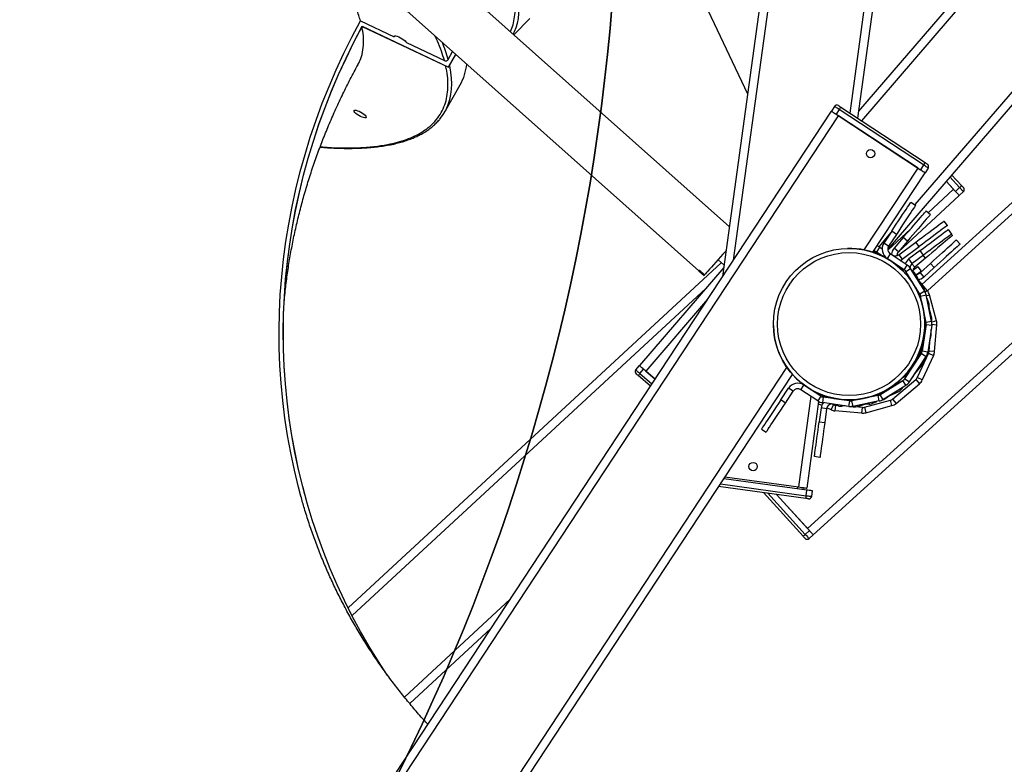
# Model space of a CAD drawing. Units: centimetres. Extents: x 16256 to 19869, y -1776 to 212.
# Drawn here: x 18901 to 18972, y -952 to -899 of the extents above; entities that cross this region are included whole.
import ezdxf

# ---------------------------------------------------------------- set-up
doc = ezdxf.new("R2010")
doc.units = ezdxf.units.CM
doc.layers.add('VP-DIM', color=7, linetype='Continuous')
doc.layers.add('VP-HIC', color=6, linetype='Continuous')
doc.layers.add('VP-EQ', color=7, linetype='Continuous', true_color=0x8a3492)
doc.dimstyles.new('Strefa', dxfattribs={"dimtxt": 14, "dimasz": 20, "dimexe": 20, "dimexo": 50, "dimgap": 20, "dimtad": 0, "dimdec": 0, "dimzin": 0, "dimdsep": 46, "dimtxsty": 'Standard', "dimcen": 0.09, "dimadec": 0, "dimazin": 0, "dimtfac": 1, "dimtdec": 4, "dimtofl": 0, "dimtmove": 0, "dimatfit": 3, "dimfxl": 70, "dimfxlon": 1, "dimtolj": 1, "dimtzin": 0, "dimarcsym": 0})

# ---------------------------------------------------------------- blocks, each defined once
blk = doc.blocks.new('*D115')
at = {"layer": 'Defpoints', "color": 0}
for p in [(18729.344, -205.94), (19704.781, -205.94), (18641.406, -1604.854)]:
    blk.add_point(p, dxfattribs=at)
at = {"layer": 'VP-DIM', "color": 0, "lineweight": -2}
for p, q in [((19604.781, -205.94), (19754.781, -205.94)), ((19704.781, -255.94), (19704.781, -813.429)), ((19704.781, -1554.854), (19704.781, -943.429)), ((19604.781, -1604.854), (19754.781, -1604.854))]:
    blk.add_line(p, q, dxfattribs=at)
at = {"layer": 'VP-DIM', "color": 0}
for points in [[(19713.115, -255.94), (19696.448, -255.94), (19704.781, -205.94)], [(19696.448, -1554.854), (19713.115, -1554.854), (19704.781, -1604.854)]]:
    blk.add_solid(points, dxfattribs=at)
at = {"layer": 'VP-DIM', "color": 0, "insert": (19704.781, -878.429), "char_height": 30, "attachment_point": 5, "rotation": 90}
blk.add_mtext('\\A1;1400', dxfattribs=at)
blk = doc.blocks.new('*D116')
at = {"layer": 'Defpoints', "color": 0}
for p in [(19457.605, 161.519), (17611.415, -861.531), (19457.605, -1194.753)]:
    blk.add_point(p, dxfattribs=at)
at = {"layer": 'VP-DIM', "color": 0, "lineweight": -2}
for p, q in [((17611.415, 61.519), (17611.415, 211.519)), ((19457.605, 61.519), (19457.605, 211.519)), ((17661.415, 161.519), (18489.807, 161.519)), ((19407.605, 161.519), (18629.807, 161.519))]:
    blk.add_line(p, q, dxfattribs=at)
at = {"layer": 'VP-DIM', "color": 0}
for points in [[(17661.415, 169.852), (17661.415, 153.185), (17611.415, 161.519)], [(19407.605, 153.185), (19407.605, 169.852), (19457.605, 161.519)]]:
    blk.add_solid(points, dxfattribs=at)
at = {"layer": 'VP-DIM', "color": 0, "insert": (18559.807, 161.519), "char_height": 30, "attachment_point": 5}
blk.add_mtext('\\A1;1846', dxfattribs=at)
blk = doc.blocks.new('*D117')
at = {"layer": 'Defpoints', "color": 0}
for p in [(19292.032, 78.13), (17817.129, -934.116), (19292.032, -1113.388)]:
    blk.add_point(p, dxfattribs=at)
at = {"layer": 'VP-DIM', "color": 0, "lineweight": -2}
for p, q in [((17817.129, -21.87), (17817.129, 128.13)), ((19292.032, -21.87), (19292.032, 128.13)), ((17867.129, 78.13), (18484.581, 78.13)), ((19242.032, 78.13), (18624.581, 78.13))]:
    blk.add_line(p, q, dxfattribs=at)
at = {"layer": 'VP-DIM', "color": 0}
for points in [[(17867.129, 86.463), (17867.129, 69.796), (17817.129, 78.13)], [(19242.032, 69.796), (19242.032, 86.463), (19292.032, 78.13)]]:
    blk.add_solid(points, dxfattribs=at)
at = {"layer": 'VP-DIM', "color": 0, "insert": (18554.581, 78.13), "char_height": 30, "attachment_point": 5}
blk.add_mtext('\\A1;1475', dxfattribs=at)
blk = doc.blocks.new('*D118')
at = {"layer": 'Defpoints', "color": 0}
for p in [(18749.033, -4.087), (18712.664, -1776.026), (19818.683, -1776.026)]:
    blk.add_point(p, dxfattribs=at)
at = {"layer": 'VP-DIM', "color": 0, "lineweight": -2}
for p, q in [((19718.683, -4.087), (19868.683, -4.087)), ((19818.683, -54.087), (19818.683, -804.363)), ((19818.683, -1726.026), (19818.683, -944.363)), ((19718.683, -1776.026), (19868.683, -1776.026))]:
    blk.add_line(p, q, dxfattribs=at)
at = {"layer": 'VP-DIM', "color": 0}
for points in [[(19827.016, -54.087), (19810.35, -54.087), (19818.683, -4.087)], [(19810.35, -1726.026), (19827.016, -1726.026), (19818.683, -1776.026)]]:
    blk.add_solid(points, dxfattribs=at)
at = {"layer": 'VP-DIM', "color": 0, "insert": (19818.683, -874.363), "char_height": 30, "attachment_point": 5, "rotation": 90}
blk.add_mtext('\\A1;1772', dxfattribs=at)
blk = doc.blocks.new('3241_S')
at = {"color": 7, "linetype": 'Continuous', "lineweight": 25}
for p, q in [((37105.93, 30005.55), (36700.35, 29389.17)), ((37110.94, 30002.25), (36704.26, 29384.21)), ((37167.74, 29964.87), (36667.53, 29204.68)), ((37172.76, 29961.58), (36672.55, 29201.38)), ((36973.26, 29623.97), (36915.4, 29570.46)), ((37017.22, 29555.67), (36751.07, 29309.51)), ((36688.52, 29506.26), (36685.56, 29503.57)), ((36692.69, 29504.65), (36720.97, 29473.53)), ((36288.32, 29142.5), (36685.56, 29503.57)), ((36691.21, 29503.3), (36688.25, 29500.61)), ((36688.25, 29500.61), (36711.71, 29474.8)), ((36711.71, 29474.8), (36689.59, 29499.13)), ((36686.62, 29476.23), (36686.08, 29472.26)), ((36690.59, 29475.68), (36690.04, 29471.72)), ((36690.86, 29477.66), (36752.97, 29469.14)), ((36681.68, 29408.42), (36690.18, 29470.28)), ((36690.04, 29471.72), (36749.31, 29463.59)), ((36692.82, 29469.92), (36693.02, 29471.31)), ((36748.45, 29462.28), (36696.12, 29469.46)), ((36680.73, 29448.36), (36684.69, 29447.82)), ((36722.49, 29428.29), (36719.15, 29430.48)), ((36675.97, 29413.69), (36677.33, 29423.59)), ((36681.29, 29423.05), (36677.33, 29423.59)), ((36679.93, 29413.14), (36681.29, 29423.05)), ((36648.04, 29416.5), (36629.42, 29411.45)), ((36649.08, 29412.64), (36630.46, 29407.59)), ((36649.08, 29412.64), (36648.04, 29416.5)), ((36650.8, 29416.75), (36650.47, 29412.77)), ((36650.47, 29412.77), (36655.87, 29412.31)), ((36650.8, 29416.75), (36670.03, 29415.14)), ((36669.69, 29411.15), (36670.03, 29415.14)), ((36672.72, 29414.43), (36671.04, 29410.8)), ((36672.72, 29414.43), (36675.81, 29413)), ((36675.97, 29413.69), (36679.93, 29413.14)), ((36626.35, 29409.84), (36609.86, 29395.91)), ((36628.93, 29406.78), (36612.44, 29392.85)), ((36635.85, 29407.08), (36619.43, 29396.95)), ((36628.93, 29406.78), (36626.35, 29409.84)), ((36629.42, 29411.45), (36630.46, 29407.59)), ((36633.86, 29406.2), (36631.22, 29404.22)), ((36637.95, 29403.67), (36635.85, 29407.08)), ((36638.44, 29408.1), (36657.33, 29412)), ((36638.44, 29408.1), (36639.25, 29404.18)), ((36639.25, 29404.18), (36658.14, 29408.08)), ((36642.96, 29409.73), (36640.12, 29408.45)), ((36645.65, 29410.41), (36649.6, 29410.71)), ((36653.64, 29411.96), (36646.64, 29409.79)), ((36647.64, 29405.92), (36646.96, 29405.71)), ((36656.72, 29407.66), (36652.51, 29406.78)), ((36653.53, 29406.99), (36659.8, 29407.46)), ((36658.04, 29412.11), (36657.09, 29412.24)), ((36658.14, 29408.08), (36657.33, 29412)), ((36657.66, 29412.16), (36658.14, 29412.12)), ((36670.92, 29406.31), (36658.08, 29408.07)), ((36658.11, 29407.71), (36661, 29407.29)), ((36660.11, 29412.08), (36659.53, 29408.12)), ((36659.53, 29408.12), (36678.44, 29405.35)), ((36660.11, 29412.08), (36679.02, 29409.31)), ((36662.06, 29411.79), (36663.01, 29411.71)), ((36662.74, 29411.69), (36664.89, 29411.85)), ((36667.65, 29411.58), (36672.14, 29410.32)), ((36668.94, 29411.21), (36669.69, 29411.15)), ((36670.92, 29406.31), (36672.36, 29406.24)), ((36671.04, 29410.8), (36671.98, 29410.36)), ((36674.21, 29405.39), (36677.21, 29404.96)), ((36678.44, 29405.35), (36679.02, 29409.31)), ((36679.45, 29411.31), (36681.92, 29410.17)), ((36680.06, 29404.73), (36682.26, 29408.07)), ((36682.26, 29408.07), (36694.37, 29400.1)), ((36705.41, 29409.6), (36699.91, 29401.25)), ((36708.75, 29407.4), (36703.25, 29399.05)), ((36705.41, 29409.6), (36708.75, 29407.4)), ((36622.59, 29399.72), (36621.09, 29397.97)), ((36637.95, 29403.67), (36621.53, 29393.55)), ((36631.94, 29404.76), (36625.37, 29401.79)), ((36635.33, 29401.86), (36632.91, 29400.02)), ((36636.81, 29402.57), (36635.49, 29401.97)), ((36641.15, 29403.91), (36636.56, 29402.49)), ((36675.55, 29405.2), (36679.18, 29404.18)), ((36678.53, 29404.53), (36680.97, 29403.22)), ((36680.06, 29404.73), (36692.17, 29396.76)), ((36680.95, 29403.06), (36681.08, 29404.06)), ((36694.37, 29400.1), (36692.17, 29396.76)), ((36699.91, 29401.25), (36703.25, 29399.05)), ((36599.66, 29375.64), (36607.76, 29393.15)), ((36603.29, 29373.96), (36611.39, 29391.47)), ((36616.95, 29394.54), (36605.08, 29376.51)), ((36607.76, 29393.15), (36611.39, 29391.47)), ((36620.29, 29392.34), (36608.42, 29374.31)), ((36612.44, 29392.85), (36609.86, 29395.91)), ((36620.29, 29392.34), (36616.95, 29394.54)), ((36619.43, 29396.95), (36621.53, 29393.55)), ((36622.28, 29391.96), (36619.96, 29390.2)), ((36624.4, 29394.03), (36624.45, 29393.96)), ((36629.18, 29397.65), (36629.13, 29397.72)), ((36804.96, 29386.84), (36798.33, 29392.55)), ((36798.33, 29392.55), (36806.48, 29385.54)), ((36801.66, 29397.6), (36810.39, 29390.08)), ((36613.09, 29388.68), (36608.51, 29383.36)), ((36614.1, 29390.21), (36614.32, 29390.63)), ((36616.68, 29385.56), (36619.01, 29389.18)), ((36809.09, 29388.57), (36806.48, 29385.54)), ((36812.12, 29385.96), (36809.51, 29382.93)), ((36606.35, 29378.43), (36606.88, 29380.31)), ((36608.55, 29372.96), (36612.73, 29379.44)), ((36749.33, 29313.01), (36809.51, 29382.93)), ((36598.95, 29372.95), (36597.34, 29353.73)), ((36598.95, 29372.95), (36602.94, 29372.62)), ((36603.29, 29373.96), (36599.66, 29375.64)), ((36601.05, 29354.18), (36603.85, 29373.27)), ((36602.94, 29372.62), (36602.18, 29363.64)), ((36603.85, 29373.27), (36607.81, 29372.69)), ((36605.01, 29353.6), (36607.81, 29372.69)), ((36608.42, 29374.31), (36605.08, 29376.51)), ((36607.95, 29371.34), (36605.21, 29351.39)), ((36608.31, 29370.42), (36607.89, 29367.52)), ((36608.74, 29371.74), (36610.77, 29375.53)), ((36601.65, 29361.74), (36602.71, 29365.51)), ((36712.97, 29363.74), (36712.96, 29363.74)), ((36601.37, 29358.97), (36601.5, 29357.26)), ((36597.59, 29350.96), (36602.6, 29332.51)), ((36605.01, 29353.6), (36601.05, 29354.18)), ((36601.16, 29351.26), (36601.05, 29350.5)), ((36601.13, 29351.4), (36605.05, 29352.21)), ((36601.13, 29351.4), (36605.03, 29332.5)), ((36605.05, 29352.21), (36608.94, 29333.31)), ((36605.99, 29354.32), (36605.56, 29351.32)), ((36605.61, 29349.93), (36606.59, 29345.23)), ((36605.82, 29353.12), (36606.31, 29346.56)), ((36601.34, 29347.05), (36603.41, 29340.34)), ((36602.56, 29343.09), (36602.81, 29339.73)), ((36603.5, 29337.04), (36604.59, 29334.61)), ((36607.29, 29341.34), (36607.43, 29340.87)), ((36604.2, 29329.45), (36610.03, 29322.55)), ((36608.94, 29333.31), (36605.03, 29332.5)), ((36605.47, 29331.06), (36605.61, 29330.4)), ((36606.05, 29329.92), (36609.46, 29332.02)), ((36606.05, 29329.92), (36616.08, 29313.65)), ((36609.46, 29332.02), (36619.49, 29315.75)), ((36609.59, 29333.9), (36610.86, 29329.79)), ((36610.21, 29331.87), (36612.03, 29327.85)), ((36610.89, 29329.7), (36610.86, 29329.79)), ((36611.78, 29328.4), (36611.97, 29328.58)), ((36340.16, 29081.51), (36607.99, 29324.96)), ((36607.03, 29327.25), (36610.82, 29322.19)), ((36608.72, 29325.59), (36608.31, 29326.14)), ((36609.25, 29324.29), (36611.36, 29319.62)), ((36613.26, 29326.23), (36612.02, 29327.86)), ((36606.7, 29319.74), (36599.3, 29313.01)), ((36609.39, 29316.78), (36601.99, 29310.05)), ((36609.39, 29316.78), (36606.7, 29319.74)), ((36608.33, 29315.53), (36610.79, 29312.38)), ((36613.43, 29316.84), (36614.89, 29315.58)), ((36619.49, 29315.75), (36616.08, 29313.65)), ((36620.69, 29314.51), (36618.49, 29311.17)), ((36620.69, 29314.51), (36632.81, 29306.54)), ((36623.15, 29313.18), (36621.32, 29315.6)), ((36621.55, 29315.29), (36622.25, 29314.53)), ((36621.92, 29314.81), (36627.03, 29310.41)), ((36689.02, 28873.78), (36750.21, 29319.42)), ((36762.96, 29318.09), (36762.97, 29318.1)), ((36762.96, 29318.09), (36766.7, 29314.76)), ((36762.97, 29318.1), (36766.71, 29314.77)), ((36767.15, 29315.27), (36763.42, 29318.6)), ((37767.06, 28424.72), (36767.15, 29315.27)), ((36599.3, 29313.01), (36601.99, 29310.05)), ((36605.45, 29306.28), (36613.09, 29312.73)), ((36606.91, 29304.05), (36614.92, 29310.04)), ((36622, 29307), (36610, 29298.01)), ((36614.92, 29310.04), (36617.32, 29306.84)), ((36618.49, 29311.17), (36630.61, 29303.2)), ((36621.99, 29308.87), (36623.07, 29307.68)), ((36624.4, 29303.8), (36622, 29307)), ((36628.21, 29309.64), (36624.17, 29312.24)), ((36753.44, 29307.4), (36749.09, 29311.27)), ((36624.79, 29301.68), (36581.39, 29261.54)), ((36643.01, 29302.04), (36605.72, 29245.36)), ((36606.91, 29304.05), (36609.31, 29300.84)), ((36609.31, 29300.84), (36617.32, 29306.84)), ((36649.12, 29300.4), (36610.73, 29242.06)), ((36624.4, 29303.8), (36612.39, 29294.81)), ((36618.32, 29294.16), (36624.84, 29301.74)), ((36624.84, 29301.74), (36627.87, 29299.13)), ((36628.69, 29304.12), (36631.05, 29302.86)), ((36630.61, 29303.2), (36632.81, 29306.54)), ((36640.23, 29301.88), (36633.32, 29306.34)), ((36634.79, 29305.39), (36642.5, 29301.26)), ((36636.45, 29304.5), (36636.57, 29304.64)), ((36640.23, 29301.88), (36638.07, 29298.52)), ((36642.46, 29301.2), (36641.86, 29301.28)), ((36642.54, 29302.19), (36642.54, 29302.2)), ((36748.12, 29301.42), (36747.78, 29301.72)), ((36371.4, 28996.55), (36632.41, 29299.8)), ((36583.49, 29293.23), (36580.8, 29296.19)), ((36610, 29298.01), (36612.39, 29294.81)), ((36618.32, 29294.16), (36621.35, 29291.55)), ((36621.35, 29291.55), (36627.87, 29299.13)), ((36626.25, 29289.3), (36631.75, 29297.66)), ((36629.59, 29287.1), (36635.09, 29295.46)), ((36631.75, 29297.66), (36635.09, 29295.46)), ((36638.07, 29298.52), (36636.4, 29299.59)), ((36587.13, 29289.23), (36586.35, 29290.15)), ((36589.3, 29285.86), (36586.9, 29289.06)), ((36626.25, 29289.3), (36629.59, 29287.1)), ((36592.38, 29279.83), (36589.98, 29283.03)), ((36745.33, 29283.83), (37740.15, 28397.8)), ((36605.04, 29272.6), (36602.01, 29275.21)), ((36615.85, 29266.22), (36612.51, 29268.42)), ((36578.46, 29258.83), (36581.39, 29261.54)), ((36581.17, 29255.89), (36584.11, 29258.61)), ((36590.76, 29251.41), (36584.11, 29258.61)), ((36586.82, 29246.84), (36579.7, 29254.53)), ((36585.47, 29257.14), (36590.76, 29251.41)), ((36603.52, 29242.02), (36605.72, 29245.36)), ((36665.91, 29198.57), (36605.76, 29238.15)), ((36606.86, 29239.82), (36609.06, 29243.16)), ((36606.86, 29239.82), (36667.01, 29200.24)), ((36669.21, 29203.58), (36609.06, 29243.16)), ((36610.73, 29242.06), (36667.53, 29204.68)), ((36611.81, 28899.52), (36653.95, 29206.44)), ((36667.01, 29200.24), (36669.21, 29203.58)), ((36948.18, 29201.84), (36937.24, 29182.62)), ((36482.09, 29002.53), (36653.26, 29201.39)), ((36670.35, 29198.04), (36672.55, 29201.38)), ((36917.67, 28797.57), (36732.32, 29189.1)), ((36945.58, 29170.04), (36940.41, 29160.96)), ((36945.6, 29169.97), (36940.45, 29160.93)), ((36945.58, 29170.04), (36945.6, 29169.97)), ((37007.1, 29140.92), (36945.58, 29170.04)), ((37007.12, 29140.84), (36945.6, 29169.97)), ((36945.84, 29164.55), (36942.66, 29158.96)), ((36975.64, 29152.56), (36948.54, 29165.39)), ((36899, 29146.96), (36887.59, 29135.28)), ((36984.05, 29147.84), (36984.38, 29148.43)), ((37008.36, 29137.07), (36984.38, 29148.43)), ((37007.1, 29140.92), (37007.12, 29140.84))]:
    blk.add_line(p, q, dxfattribs=at)
at = {"color": 8, "linetype": 'Continuous', "lineweight": 25}
for p, q in [((36977.09, 29619.35), (36901.66, 29549.58)), ((37014.39, 29561.22), (36762.23, 29328)), ((36291.84, 29137.59), (36689.59, 29499.13)), ((36717.88, 29473.95), (36691.21, 29503.3)), ((36751.75, 29467.29), (36690.59, 29475.68)), ((36687.24, 29404.79), (36696.12, 29469.46)), ((36696.79, 29469.37), (36696.98, 29470.77)), ((36634.04, 29405.96), (36633.86, 29406.2)), ((36643.24, 29409.09), (36642.96, 29409.73)), ((36645.65, 29410.41), (36645.71, 29409.6)), ((36653.85, 29411.28), (36653.64, 29411.96)), ((36656.72, 29407.66), (36656.7, 29407.78)), ((36657.05, 29411.94), (36657.09, 29412.24)), ((36658.16, 29408.06), (36658.11, 29407.71)), ((36664.93, 29411.37), (36664.89, 29411.85)), ((36667.65, 29411.58), (36667.49, 29411)), ((36670.94, 29406.45), (36670.92, 29406.31)), ((36677.21, 29404.96), (36677.29, 29405.52)), ((36623.15, 29399.24), (36622.59, 29399.72)), ((36625.37, 29401.79), (36625.79, 29400.87)), ((36635.33, 29401.86), (36635.23, 29401.99)), ((36636.48, 29402.76), (36636.56, 29402.49)), ((36678.91, 29405.25), (36678.53, 29404.53)), ((36686.62, 29400.27), (36686.64, 29400.4)), ((36809.09, 29388.57), (36800.55, 29395.92)), ((36614.32, 29390.63), (36614.36, 29390.61)), ((36619.01, 29389.18), (36618.45, 29389.54)), ((36619.38, 29390.96), (36619.96, 29390.2)), ((36760.88, 29335.62), (36804.96, 29386.84)), ((36606.88, 29380.31), (36607.47, 29380.14)), ((36609.2, 29382.77), (36608.51, 29383.36)), ((36607.95, 29371.34), (36607.61, 29371.38)), ((36607.84, 29370.48), (36608.31, 29370.42)), ((36607.96, 29373.35), (36608.55, 29372.96)), ((36608.74, 29371.74), (36608.12, 29372.07)), ((36601.37, 29358.97), (36601.76, 29359)), ((36602.14, 29361.6), (36601.65, 29361.74)), ((36600.97, 29353.42), (36597.34, 29353.73)), ((36597.59, 29350.96), (36601.04, 29351.9)), ((36601.32, 29350.46), (36601.05, 29350.5)), ((36605.56, 29351.32), (36605.22, 29351.37)), ((36605.52, 29349.91), (36605.61, 29349.93)), ((36601.34, 29347.05), (36601.99, 29347.25)), ((36603.52, 29339.78), (36602.81, 29339.73)), ((36603.5, 29337.04), (36604.04, 29337.28)), ((36335.91, 29085.76), (36604.12, 29329.55)), ((36604.9, 29333.14), (36602.6, 29332.51)), ((36605.57, 29330.6), (36604.2, 29329.45)), ((36605.76, 29330.43), (36605.61, 29330.4)), ((36610.86, 29329.79), (36610.83, 29329.79)), ((36607.45, 29327.56), (36607.03, 29327.25)), ((36608.31, 29326.14), (36608.36, 29326.18)), ((36612.18, 29319.99), (36611.36, 29319.62)), ((36613.83, 29317.31), (36613.43, 29316.84)), ((36613.09, 29312.73), (36615.18, 29310.26)), ((36623.15, 29313.18), (36622.95, 29313.03)), ((36624.16, 29312.23), (36624.17, 29312.24)), ((36627.02, 29310.4), (36627.03, 29310.41)), ((36683.23, 28875.71), (36742.56, 29307.79)), ((36605.45, 29306.28), (36607.17, 29304.24)), ((36632.36, 29300.5), (36616.17, 29285.53)), ((36628.69, 29304.12), (36628.82, 29304.37)), ((36641.86, 29301.28), (36641.69, 29300.02)), ((36641.87, 29301.6), (36642.42, 29302.24)), ((36630.24, 29288.08), (36638.84, 29298.08)), ((36603.56, 29273.88), (36585.47, 29257.14)), ((36376.27, 28993.02), (36613.02, 29268.08)), ((36581.17, 29255.89), (36588.13, 29248.36)), ((36468.55, 28995.99), (36651.23, 29208.23)), ((36617.6, 28897.59), (36659.5, 29202.78))]:
    blk.add_line(p, q, dxfattribs=at)
at = {"color": 7, "linetype": 'Continuous', "lineweight": 25, "flags": 128}
for points in [[(36989.15, 29603.91), (36995.64, 29593.93), (37002.14, 29583.3), (37008.34, 29572.51), (37014.22, 29561.56), (37019.79, 29550.45), (37025.04, 29539.2), (37029.96, 29527.81), (37034.56, 29516.29), (37038.82, 29504.65), (37042.76, 29492.9), (37046.35, 29481.04), (37049.61, 29469.09), (37052.53, 29457.05), (37055.1, 29444.93), (37057.34, 29432.73), (37059.22, 29420.48), (37060.76, 29408.16), (37061.95, 29395.81), (37062.79, 29383.41), (37063.28, 29370.99), (37063.42, 29358.54), (37063.21, 29346.09), (37062.65, 29333.63), (37061.74, 29321.17), (37060.48, 29308.73), (37058.87, 29296.32), (37056.92, 29283.93), (37054.62, 29271.59), (37051.97, 29259.29), (37048.98, 29247.05), (37045.66, 29234.88), (37041.99, 29222.78), (37037.99, 29210.76), (37033.66, 29198.83), (37029, 29187), (37024.01, 29175.28), (37018.7, 29163.68), (37013.07, 29152.19), (37007.12, 29140.84)], [(36691.21, 29503.3), (36690.68, 29503.88), (36690.18, 29504.44), (36689.71, 29504.95), (36689.3, 29505.4), (36688.97, 29505.76), (36688.72, 29506.04), (36688.57, 29506.21), (36688.52, 29506.26)], [(36691.21, 29503.3), (36691.49, 29503.57), (36691.77, 29503.82), (36692.03, 29504.05), (36692.25, 29504.25), (36692.44, 29504.42), (36692.57, 29504.55), (36692.66, 29504.62), (36692.69, 29504.65)], [(36691.34, 29506.13), (36691.37, 29506.1), (36691.44, 29506.02), (36691.57, 29505.88), (36691.73, 29505.7), (36691.94, 29505.47), (36692.17, 29505.21), (36692.42, 29504.94), (36692.69, 29504.65)], [(36685.56, 29503.57), (36685.61, 29503.52), (36685.76, 29503.35), (36686.01, 29503.07), (36686.34, 29502.71), (36686.75, 29502.26), (36687.22, 29501.75), (36687.72, 29501.19), (36688.25, 29500.61)], [(36690.59, 29475.68), (36689.81, 29475.79), (36689.07, 29475.89), (36688.39, 29475.98), (36687.79, 29476.07), (36687.29, 29476.13), (36686.93, 29476.18), (36686.7, 29476.22), (36686.62, 29476.23)], [(36688.88, 29477.94), (36688.92, 29477.93), (36689.03, 29477.91), (36689.21, 29477.89), (36689.46, 29477.86), (36689.76, 29477.81), (36690.1, 29477.77), (36690.47, 29477.72), (36690.86, 29477.66)], [(36690.59, 29475.68), (36690.64, 29476.07), (36690.69, 29476.44), (36690.74, 29476.78), (36690.78, 29477.08), (36690.81, 29477.33), (36690.84, 29477.51), (36690.85, 29477.63), (36690.86, 29477.66)], [(37050.87, 29476.04), (37052.56, 29469.65), (37055.52, 29457.44), (37058.12, 29445.15), (37060.37, 29432.79), (37062.26, 29420.36), (37063.8, 29407.87), (37064.99, 29395.34), (37065.82, 29382.78), (37066.29, 29370.18), (37066.4, 29357.56), (37066.15, 29344.93), (37065.55, 29332.3), (37064.59, 29319.67), (37063.27, 29307.06), (37061.6, 29294.48), (37059.57, 29281.93), (37057.19, 29269.42), (37054.46, 29256.96), (37051.38, 29244.56), (37047.95, 29232.23), (37044.18, 29219.98), (37040.06, 29207.81), (37035.61, 29195.73), (37030.82, 29183.76), (37025.7, 29171.9), (37020.24, 29160.16), (37014.46, 29148.55), (37008.36, 29137.07)], [(36686.08, 29472.26), (36686.16, 29472.25), (36686.38, 29472.22), (36686.75, 29472.17), (36687.24, 29472.1), (36687.84, 29472.02), (36688.53, 29471.93), (36689.27, 29471.83), (36690.04, 29471.72)], [(36696.12, 29469.46), (36694.96, 29469.62), (36693.85, 29469.78), (36692.82, 29469.92), (36691.92, 29470.04), (36691.18, 29470.14), (36690.63, 29470.22), (36690.29, 29470.26), (36690.18, 29470.28)], [(37048.04, 29475.02), (37049.59, 29469.16), (37052.51, 29457.12), (37055.08, 29445), (37057.32, 29432.81), (37059.2, 29420.55), (37060.74, 29408.24), (37061.93, 29395.88), (37062.77, 29383.48), (37063.26, 29371.06), (37063.4, 29358.62), (37063.19, 29346.16), (37062.63, 29333.7), (37061.72, 29321.25), (37060.46, 29308.81), (37058.85, 29296.39), (37056.9, 29284), (37054.6, 29271.66), (37051.95, 29259.36), (37048.96, 29247.12), (37045.64, 29234.95), (37041.97, 29222.85), (37037.97, 29210.83), (37033.64, 29198.9), (37028.98, 29187.07), (37023.99, 29175.35), (37018.68, 29163.75), (37013.05, 29152.27), (37007.1, 29140.92)], [(36677.33, 29423.59), (36677.74, 29426.58), (36678.14, 29429.52), (36678.53, 29432.38), (36678.91, 29435.1), (36679.26, 29437.66), (36679.58, 29440.02), (36679.87, 29442.13), (36680.13, 29443.98), (36680.34, 29445.53), (36680.51, 29446.75), (36680.63, 29447.64), (36680.7, 29448.18), (36680.73, 29448.36)], [(36684.69, 29447.82), (36684.67, 29447.64), (36684.59, 29447.1), (36684.47, 29446.21), (36684.3, 29444.98), (36684.09, 29443.43), (36683.84, 29441.59), (36683.54, 29439.47), (36683.22, 29437.12), (36682.87, 29434.56), (36682.5, 29431.83), (36682.1, 29428.98), (36681.7, 29426.04), (36681.29, 29423.05)], [(36719.15, 29430.48), (36719.05, 29430.33), (36718.75, 29429.88), (36718.26, 29429.13), (36717.58, 29428.09), (36716.72, 29426.79), (36715.69, 29425.23), (36714.52, 29423.45), (36713.21, 29421.46), (36711.79, 29419.31), (36710.28, 29417.01), (36708.7, 29414.6), (36707.06, 29412.12), (36705.41, 29409.6)], [(36708.75, 29407.4), (36710.41, 29409.92), (36712.04, 29412.4), (36713.62, 29414.81), (36715.14, 29417.11), (36716.56, 29419.26), (36717.86, 29421.25), (36719.04, 29423.03), (36720.06, 29424.59), (36720.92, 29425.89), (36721.6, 29426.93), (36722.09, 29427.68), (36722.39, 29428.13), (36722.49, 29428.29)], [(36806.48, 29385.54), (36807.07, 29385.03), (36807.64, 29384.54), (36808.16, 29384.09), (36808.62, 29383.69), (36809, 29383.37), (36809.28, 29383.13), (36809.45, 29382.98), (36809.51, 29382.93)], [(36809.09, 29388.57), (36809.34, 29388.87), (36809.59, 29389.15), (36809.81, 29389.41), (36810.01, 29389.64), (36810.17, 29389.83), (36810.29, 29389.97), (36810.37, 29390.06), (36810.39, 29390.08)], [(36812.12, 29385.96), (36812.06, 29386.01), (36811.89, 29386.16), (36811.61, 29386.4), (36811.23, 29386.72), (36810.77, 29387.12), (36810.25, 29387.57), (36809.68, 29388.06), (36809.09, 29388.57)], [(36810.39, 29390.08), (36810.69, 29389.83), (36810.97, 29389.59), (36811.23, 29389.36), (36811.46, 29389.16), (36811.65, 29389), (36811.79, 29388.88), (36811.88, 29388.81), (36811.91, 29388.78)], [(36608.33, 29315.53), (36609.34, 29316.32), (36610.33, 29317.09), (36611.1, 29317.69)], [(36610.79, 29312.38), (36611.8, 29313.16), (36612.79, 29313.94), (36613.77, 29314.7), (36614.47, 29315.25)], [(36747.67, 29300.92), (36748.2, 29301.51), (36749.92, 29303.44), (36751.65, 29305.38), (36753.36, 29307.3), (36755.03, 29309.17), (36756.61, 29310.96), (36758.09, 29312.61), (36759.43, 29314.12), (36760.61, 29315.44), (36761.6, 29316.56), (36762.39, 29317.44), (36762.96, 29318.09)], [(36580.8, 29296.19), (36580.94, 29296.32), (36581.34, 29296.68), (36582.01, 29297.29), (36582.92, 29298.12), (36584.08, 29299.17), (36585.46, 29300.42), (36587.04, 29301.86), (36588.8, 29303.46), (36590.71, 29305.2), (36592.74, 29307.05), (36594.88, 29308.99), (36597.07, 29310.98), (36599.3, 29313.01)], [(36601.99, 29310.05), (36599.76, 29308.02), (36597.57, 29306.03), (36595.43, 29304.09), (36593.4, 29302.24), (36591.49, 29300.5), (36589.73, 29298.9), (36588.15, 29297.46), (36586.77, 29296.21), (36585.61, 29295.16), (36584.7, 29294.33), (36584.03, 29293.72), (36583.63, 29293.36), (36583.49, 29293.23)], [(36623.53, 29307.9), (36622.96, 29307.62), (36622, 29307)], [(36586.35, 29290.15), (36586.49, 29290.27), (36586.91, 29290.62), (36587.59, 29291.2), (36588.54, 29292), (36589.73, 29293), (36591.15, 29294.2), (36592.79, 29295.58), (36594.6, 29297.12), (36596.57, 29298.78), (36598.68, 29300.56), (36600.88, 29302.42), (36603.15, 29304.34), (36605.45, 29306.28)], [(36586.9, 29289.06), (36587.05, 29289.17), (36587.48, 29289.5), (36588.2, 29290.04), (36589.19, 29290.78), (36590.44, 29291.71), (36591.93, 29292.83), (36593.64, 29294.11), (36595.55, 29295.53), (36597.61, 29297.08), (36599.82, 29298.73), (36602.12, 29300.46), (36604.5, 29302.24), (36606.91, 29304.05)], [(36609.31, 29300.84), (36606.9, 29299.04), (36604.52, 29297.26), (36602.21, 29295.53), (36600.01, 29293.88), (36597.94, 29292.33), (36596.04, 29290.91), (36594.33, 29289.63), (36592.84, 29288.51), (36591.59, 29287.58), (36590.6, 29286.83), (36589.88, 29286.3), (36589.44, 29285.97), (36589.3, 29285.86)], [(36589.98, 29283.03), (36590.13, 29283.14), (36590.57, 29283.46), (36591.28, 29284), (36592.28, 29284.74), (36593.53, 29285.68), (36595.02, 29286.8), (36596.73, 29288.08), (36598.63, 29289.5), (36600.7, 29291.05), (36602.9, 29292.7), (36605.21, 29294.43), (36607.58, 29296.21), (36610, 29298.01)], [(36612.39, 29294.81), (36609.98, 29293), (36607.6, 29291.22), (36605.3, 29289.5), (36603.09, 29287.85), (36601.03, 29286.3), (36599.12, 29284.87), (36597.41, 29283.59), (36595.92, 29282.48), (36594.67, 29281.54), (36593.68, 29280.8), (36592.96, 29280.26), (36592.53, 29279.94), (36592.38, 29279.83)], [(36602.01, 29275.21), (36602.13, 29275.35), (36602.48, 29275.76), (36603.07, 29276.45), (36603.88, 29277.38), (36604.9, 29278.57), (36606.11, 29279.98), (36607.5, 29281.6), (36609.05, 29283.4), (36610.74, 29285.36), (36612.54, 29287.44), (36614.42, 29289.63), (36616.35, 29291.88), (36618.32, 29294.16)], [(36621.35, 29291.55), (36619.38, 29289.27), (36617.45, 29287.02), (36615.57, 29284.83), (36613.77, 29282.75), (36612.09, 29280.79), (36610.54, 29278.99), (36609.14, 29277.37), (36607.93, 29275.96), (36606.91, 29274.78), (36606.1, 29273.84), (36605.52, 29273.16), (36605.16, 29272.74), (36605.04, 29272.6)], [(36612.51, 29268.42), (36612.61, 29268.57), (36612.91, 29269.03), (36613.4, 29269.78), (36614.09, 29270.81), (36614.94, 29272.12), (36615.97, 29273.67), (36617.14, 29275.45), (36618.45, 29277.44), (36619.87, 29279.6), (36621.38, 29281.9), (36622.96, 29284.31), (36624.6, 29286.79), (36626.25, 29289.3)], [(36629.59, 29287.1), (36627.94, 29284.59), (36626.31, 29282.11), (36624.72, 29279.7), (36623.21, 29277.4), (36621.79, 29275.24), (36620.48, 29273.26), (36619.31, 29271.47), (36618.29, 29269.92), (36617.43, 29268.61), (36616.75, 29267.58), (36616.25, 29266.83), (36615.95, 29266.37), (36615.85, 29266.22)], [(36578.46, 29258.83), (36578.51, 29258.77), (36578.66, 29258.6), (36578.91, 29258.33), (36579.25, 29257.97), (36579.66, 29257.52), (36580.13, 29257.01), (36580.64, 29256.46), (36581.17, 29255.89)], [(36584.11, 29258.61), (36583.58, 29259.18), (36583.07, 29259.73), (36582.6, 29260.24), (36582.19, 29260.68), (36581.85, 29261.05), (36581.6, 29261.32), (36581.44, 29261.49), (36581.39, 29261.54)], [(36579.7, 29254.53), (36579.44, 29254.82), (36579.18, 29255.09), (36578.95, 29255.35), (36578.74, 29255.57), (36578.57, 29255.75), (36578.45, 29255.89), (36578.37, 29255.97), (36578.35, 29256)], [(36581.17, 29255.89), (36580.89, 29255.62), (36580.61, 29255.37), (36580.36, 29255.13), (36580.13, 29254.93), (36579.95, 29254.76), (36579.82, 29254.63), (36579.73, 29254.56), (36579.7, 29254.53)], [(36609.06, 29243.16), (36608.41, 29243.59), (36607.78, 29244), (36607.2, 29244.38), (36606.7, 29244.71), (36606.28, 29244.99), (36605.97, 29245.19), (36605.78, 29245.32), (36605.72, 29245.36)], [(36603.52, 29242.02), (36603.58, 29241.98), (36603.77, 29241.85), (36604.08, 29241.65), (36604.5, 29241.37), (36605, 29241.04), (36605.58, 29240.66), (36606.21, 29240.25), (36606.86, 29239.82)], [(36605.76, 29238.15), (36605.43, 29238.36), (36605.12, 29238.57), (36604.83, 29238.76), (36604.58, 29238.93), (36604.37, 29239.06), (36604.22, 29239.16), (36604.12, 29239.23), (36604.09, 29239.25)], [(36606.86, 29239.82), (36606.64, 29239.49), (36606.44, 29239.18), (36606.25, 29238.89), (36606.08, 29238.64), (36605.95, 29238.43), (36605.84, 29238.28), (36605.78, 29238.18), (36605.76, 29238.15)], [(36672.55, 29201.38), (36672.48, 29201.43), (36672.29, 29201.55), (36671.98, 29201.76), (36671.57, 29202.03), (36671.06, 29202.36), (36670.48, 29202.74), (36669.86, 29203.15), (36669.21, 29203.58)], [(37004.27, 29205.54), (37004.3, 29205.95), (37004.65, 29206.18), (37005.29, 29206.2), (37006.19, 29206.03), (37007.27, 29205.66), (37008.44, 29205.13), (37009.64, 29204.48), (37010.75, 29203.76), (37011.72, 29203.01), (37012.45, 29202.29), (37012.9, 29201.67), (37013.03, 29201.17), (37012.84, 29200.85), (37012.34, 29200.72), (37011.56, 29200.8), (37010.56, 29201.07), (37009.43, 29201.52), (37008.23, 29202.12), (37007.06, 29202.82), (37006.01, 29203.56), (37005.16, 29204.3), (37004.56, 29204.97), (37004.27, 29205.54)], [(36667.01, 29200.24), (36666.79, 29199.92), (36666.59, 29199.6), (36666.4, 29199.31), (36666.23, 29199.06), (36666.09, 29198.85), (36665.99, 29198.7), (36665.93, 29198.6), (36665.91, 29198.57)], [(36667.58, 29197.47), (36667.55, 29197.49), (36667.45, 29197.56), (36667.3, 29197.66), (36667.09, 29197.79), (36666.84, 29197.96), (36666.55, 29198.15), (36666.23, 29198.36), (36665.91, 29198.57)], [(36667.01, 29200.24), (36667.66, 29199.81), (36668.29, 29199.4), (36668.86, 29199.02), (36669.37, 29198.69), (36669.78, 29198.41), (36670.09, 29198.21), (36670.28, 29198.09), (36670.35, 29198.04)], [(36984.38, 29148.43), (36984.32, 29148.02), (36983.92, 29147.81), (36983.21, 29147.81), (36982.24, 29148.03), (36981.1, 29148.45), (36979.88, 29149.03), (36978.66, 29149.73), (36977.54, 29150.49), (36976.63, 29151.26), (36975.98, 29151.97), (36975.64, 29152.56)]]:
    blk.add_lwpolyline(points, dxfattribs=at)
at = {"color": 8, "linetype": 'Continuous', "lineweight": 25, "flags": 128}
for points in [[(36945.51, 29195.96), (36944.67, 29193.2), (36943.9, 29189.6), (36943.44, 29185.84), (36943.29, 29181.91), (36943.45, 29177.82), (36943.93, 29173.57), (36944.72, 29169.17), (36944.82, 29168.71)], [(36899.57, 29146.45), (36898.62, 29144.65), (36897.42, 29141.77), (36896.48, 29138.65), (36895.8, 29135.29), (36895.38, 29131.7), (36895.22, 29127.87), (36895.32, 29123.82), (36895.34, 29123.33)]]:
    blk.add_lwpolyline(points, dxfattribs=at)
at = {"color": 7, "linetype": 'Continuous', "lineweight": 25}
for centre, radius in [((36728.44, 29454.93), 3), ((36659.98, 29353.3), 54), ((36659.98, 29353.3), 51), ((36644.63, 29231.73), 3)]:
    blk.add_circle(centre, radius, dxfattribs=at)
for centre, radius, start, end in [((36689.86, 29504.78), 2, 42.26951, 132.26951), ((36688.61, 29475.95), 2, 82.18556, 172.18556), ((36650.13, 29408.78), 8, 85.19078, 105.19078), ((36650.13, 29408.78), 4, 85.19078, 105.19078), ((36656.01, 29404.32), 8, 82.18161, 107.18161), ((36669.36, 29407.17), 8, 65.19078, 85.19078), ((36672, 29414.23), 4, 277.11487, 352.18161), ((36672, 29414.23), 8, 322.84479, 352.18161), ((36659.98, 29353.3), 54, 1.17357, 217.96588), ((36631.51, 29403.73), 8, 105.19078, 130.19078), ((36631.51, 29403.73), 4, 105.19078, 130.19078), ((36638.66, 29399.79), 8, 103.51143, 126.82284), ((36640.05, 29400.27), 8, 101.65491, 121.65491), ((36646.25, 29402.44), 8, 94.28081, 114.28081), ((36657.54, 29403.75), 4, 81.82284, 101.82284), ((36658.95, 29404.16), 8, 81.65491, 101.65491), ((36658.95, 29404.16), 4, 81.65491, 101.65491), ((36665.49, 29403.88), 8, 74.28081, 94.28081), ((36669.36, 29407.17), 4, 65.19078, 85.19078), ((36677.86, 29401.39), 4, 56.65491, 81.65491), ((36677.86, 29401.39), 8, 56.65491, 81.65491), ((36628.66, 29394.5), 8, 114.28081, 139.28081), ((36637.75, 29398.67), 4, 107.18161, 127.18161), ((36640.05, 29400.27), 4, 101.65491, 121.65491), ((36676.64, 29401), 4, 61.82284, 81.82284), ((36696.57, 29403.44), 8, 236.65491, 326.65491), ((36696.57, 29403.44), 4, 236.65491, 326.65491), ((36615.02, 29389.8), 8, 130.19078, 155.19078), ((36615.02, 29389.8), 4, 130.19078, 155.19078), ((36621.38, 29386.86), 8, 138.74317, 151.82284), ((36623.63, 29390.14), 8, 121.65491, 146.65491), ((36623.63, 29390.14), 4, 121.65491, 146.65491), ((36622.37, 29387.01), 4, 127.18161, 147.18161), ((36810.6, 29387.26), 2, 319.28081, 49.28081), ((36614.58, 29378.14), 8, 139.28081, 164.28081), ((36606.93, 29372.28), 8, 155.19078, 175.19078), ((36606.93, 29372.28), 4, 155.19078, 175.19078), ((36611.76, 29372.11), 8, 146.65491, 171.65491), ((36611.76, 29372.11), 4, 146.65491, 171.65491), ((36611.92, 29370.79), 4, 147.18161, 172.18161), ((36612.27, 29369.85), 4, 151.82284, 171.82284), ((36609.35, 29359.57), 8, 164.28081, 184.28081), ((36605.31, 29353.06), 8, 175.19078, 195.19078), ((36608.96, 29353.02), 8, 171.65491, 191.65491), ((36608.98, 29349.41), 8, 172.18161, 197.18161), ((36608.96, 29353.02), 4, 171.65491, 191.65491), ((36609.52, 29350.75), 4, 171.82284, 191.82284), ((36610.79, 29340.33), 8, 184.28081, 204.28081), ((36610.32, 29334.61), 8, 195.19078, 220.19078), ((36612.86, 29334.12), 8, 191.65491, 211.65491), ((36613.44, 29332.04), 8, 191.82284, 216.82284), ((36612.86, 29334.12), 4, 191.65491, 211.65491), ((36612.09, 29313.82), 8, 101.86292, 132.26951), ((36614.68, 29330.97), 8, 202.43965, 217.18161), ((36612.09, 29313.82), 4, 84.14815, 132.26951), ((36618.65, 29322.9), 8, 204.28081, 229.28081), ((36610.51, 29315.79), 4, 310.19078, 1.81038), ((36659.98, 29353.3), 54, 217.96588, 271.17357), ((36622.89, 29317.85), 4, 211.65491, 236.65491), ((36491.26, 29560.5), 364.12, 318.26348, 318.36887), ((36612.59, 29452.5), 206.69, 318.20877, 318.39819), ((36494.99, 29557.17), 364.12, 318.26348, 318.36887), ((36612.52, 29313.24), 4, 306.82284, 356.82125), ((36622.89, 29317.85), 8, 211.65491, 236.65491), ((36612.52, 29313.24), 8, 306.82284, 337.83367), ((36626.34, 29315.6), 4, 217.18161, 237.18161), ((36626.8, 29300.6), 4, 61.82284, 126.82284), ((36621.81, 29304.35), 4, 319.28081, 1.74919), ((36621.81, 29304.35), 8, 319.28081, 354.21346), ((36628.41, 29299.86), 4, 326.65491, 56.65491), ((36628.41, 29299.86), 8, 326.65491, 56.65491), ((36642.4, 29305.24), 4, 237.18161, 262.18161), ((36642.4, 29305.24), 8, 237.18161, 253.1444), ((36579.81, 29257.36), 2, 132.76536, 222.76536), ((36605.19, 29240.92), 2, 146.65491, 236.65491), ((36978.87, 29184.36), 35.32, 139.98544, 160.83073), ((36668.68, 29199.14), 2, 236.65491, 326.65491), ((36970.21, 29164.19), 37.77, 150.78992, 174.35328)]:
    blk.add_arc(centre, radius, start, end, dxfattribs=at)
at = {"color": 8, "linetype": 'Continuous', "lineweight": 25}
blk.add_arc((37048.24, 29192.96), 106.27, 195.50678, 202.4354, dxfattribs=at)
at = {"color": 7, "linetype": 'Continuous', "lineweight": 25}
for points, knots in [([(36960.35, 29638.77), (36961.33, 29637.71), (36964.79, 29633.97), (36970.48, 29627.39), (36977.43, 29619.01), (36984.14, 29610.45), (36990.63, 29601.72), (36996.87, 29592.81), (37002.87, 29583.74), (37008.63, 29574.5), (37014.13, 29565.11), (37019.37, 29555.56), (37024.35, 29545.86), (37029.06, 29536.01), (37033.5, 29526.03), (37037.66, 29515.91), (37041.53, 29505.67), (37045.11, 29495.3), (37048.25, 29485.43), (37050.04, 29478.97), (37050.85, 29476.03)], [0, 0, 0, 0, 0.0221548, 0.0782123, 0.1345486, 0.1911669, 0.248066, 0.3052459, 0.3627004, 0.4204285, 0.4784217, 0.5366718, 0.5951653, 0.6538933, 0.712835, 0.7719785, 0.8312997, 0.8907807, 0.9503931, 1, 1, 1, 1]), ([(37062.8, 29337.51), (37062.6, 29335.35), (37062.08, 29329.47), (37060.88, 29319.87), (37059.22, 29308.73), (37057.24, 29297.61), (37054.96, 29286.53), (37052.38, 29275.48), (37049.49, 29264.47), (37046.3, 29253.51), (37042.81, 29242.61), (37039.02, 29231.77), (37034.94, 29220.99), (37030.57, 29210.29), (37025.91, 29199.67), (37020.97, 29189.12), (37015.71, 29178.68), (37012.08, 29171.73), (37010.13, 29168.28), (37010.12, 29168.25)], [0, 0, 0, 0, 0.0382266, 0.1038016, 0.1691626, 0.2343032, 0.2992228, 0.3639194, 0.4283938, 0.4926521, 0.5566931, 0.6205262, 0.6841559, 0.7475905, 0.8108379, 0.873906, 0.9368051, 0.999546, 1, 1, 1, 1]), ([(37037.2, 29227.09), (37035.4, 29227.23), (37031.51, 29227.53), (37025.77, 29227.82), (37019.93, 29227.98), (37014.29, 29227.98), (37008.85, 29227.84), (37003.61, 29227.55), (36998.57, 29227.11), (36993.74, 29226.52), (36989.11, 29225.78), (36984.69, 29224.89), (36980.48, 29223.85), (36976.48, 29222.66), (36972.68, 29221.32), (36969.1, 29219.83), (36965.73, 29218.18), (36962.57, 29216.38), (36959.63, 29214.42), (36956.89, 29212.29), (36954.41, 29209.99), (36952.79, 29208.33), (36952.06, 29207.4), (36952.02, 29207.34)], [0, 0, 0, 0, 0.043481, 0.093789, 0.144046, 0.194245, 0.244393, 0.294488, 0.344535, 0.394539, 0.444506, 0.494443, 0.54436, 0.594269, 0.644184, 0.694127, 0.744122, 0.794206, 0.844415, 0.894814, 0.94547, 0.996481, 1, 1, 1, 1]), ([(37010.21, 29168.2), (37009.48, 29166.8), (37007.79, 29163.59), (37006.46, 29157.85), (37006.07, 29151.28), (37006.43, 29145.8), (37007.19, 29142.44), (37007.41, 29141.49)], [0, 0, 0, 0, 0.191056, 0.437628, 0.683997, 0.91049, 1, 1, 1, 1]), ([(36948.54, 29165.39), (36948.34, 29165.47), (36947.92, 29165.62), (36947.23, 29165.58), (36946.6, 29165.34), (36946.12, 29164.97), (36945.92, 29164.67), (36945.84, 29164.55)], [0, 0, 0, 0, 0.214679, 0.429357, 0.644021, 0.858749, 1, 1, 1, 1]), ([(37008.36, 29137.07), (37009.18, 29134.42), (37010.8, 29129.12), (37014.55, 29120.57), (37019.28, 29111.53), (37025.14, 29101.96), (37032.1, 29091.89), (37040, 29081.54), (37048.81, 29070.95), (37058.46, 29060.17), (37069.1, 29049.03), (37080.73, 29037.54), (37093.35, 29025.75), (37106.66, 29013.9), (37120.62, 29002.05), (37135.14, 28990.24), (37150.46, 28978.26), (37166.56, 28966.16), (37183.41, 28953.98), (37200.63, 28941.98), (37218.15, 28930.21), (37235.91, 28918.68), (37254.19, 28907.23), (37272.94, 28895.88), (37292.12, 28884.68), (37311.31, 28873.88), (37330.42, 28863.51), (37349.42, 28853.58), (37368.59, 28843.93), (37387.88, 28834.62), (37407.24, 28825.67), (37426.22, 28817.29), (37444.78, 28809.49), (37462.86, 28802.27), (37480.77, 28795.52), (37498.42, 28789.29), (37515.76, 28783.6), (37532.41, 28778.58), (37548.31, 28774.23), (37563.44, 28770.54), (37578.07, 28767.45), (37592.09, 28765), (37605.47, 28763.21), (37617.89, 28762.12), (37629.35, 28761.71), (37639.83, 28761.97), (37649.52, 28762.89), (37658.34, 28764.5), (37666.24, 28766.8), (37673.04, 28769.77), (37678.77, 28773.34), (37683.35, 28777.55), (37686.2, 28780.91), (37687.18, 28783.06), (37687.34, 28783.39)], [0, 0, 0, 0, 0.019255, 0.038524, 0.057778, 0.077592, 0.09742, 0.117233, 0.136502, 0.155786, 0.175055, 0.194883, 0.214727, 0.234556, 0.253826, 0.273111, 0.292381, 0.312211, 0.332057, 0.351887, 0.371158, 0.390445, 0.409717, 0.429548, 0.449396, 0.469228, 0.4885, 0.507787, 0.527059, 0.546891, 0.56674, 0.586572, 0.605844, 0.62513, 0.644402, 0.664234, 0.684082, 0.703913, 0.723184, 0.74247, 0.761741, 0.781572, 0.801419, 0.821251, 0.840521, 0.859806, 0.879077, 0.898907, 0.918754, 0.938584, 0.957854, 0.977139, 0.99641, 1, 1, 1, 1])]:
    blk.add_open_spline(points, degree=3, knots=knots, dxfattribs=at)
at = {"color": 8, "linetype": 'Continuous', "lineweight": 25}
for points, knots in [([(37037.09, 29226.79), (37036.02, 29226.89), (37030.45, 29227.41), (37021.22, 29227.69), (37009.49, 29227.6), (36998.75, 29226.78), (36989.63, 29225.42), (36981.92, 29223.64), (36975.46, 29221.61), (36969.64, 29219.18), (36964.47, 29216.37), (36959.59, 29212.94), (36955.17, 29208.79), (36951.45, 29203.84), (36948.68, 29198.41), (36946.88, 29192.57), (36945.97, 29186.31), (36945.98, 29179.71), (36946.56, 29173.94), (36947.43, 29170.27), (36947.73, 29169.02)], [0, 0, 0, 0, 0.01591, 0.082618, 0.149325, 0.215677, 0.28203, 0.33456, 0.387069, 0.439206, 0.490899, 0.542613, 0.605893, 0.669174, 0.730889, 0.792603, 0.852539, 0.912472, 0.970457, 1, 1, 1, 1]), ([(36948.54, 29165.39), (36949.22, 29163.14), (36950.57, 29158.62), (36952.83, 29152.73), (36954.58, 29149.04), (36955.16, 29147.83)], [0, 0, 0, 0, 0.402105, 0.804148, 1, 1, 1, 1]), ([(36901.55, 29144.69), (36901.32, 29144.3), (36900.28, 29142.46), (36899.13, 29138.48), (36898.19, 29132.8), (36897.91, 29127.86), (36898.16, 29124.66), (36898.23, 29123.75)], [0, 0, 0, 0, 0.074866, 0.350761, 0.626646, 0.893568, 1, 1, 1, 1])]:
    blk.add_open_spline(points, degree=3, knots=knots, dxfattribs=at)
blk = doc.blocks.new('3241S2_2D__')
at = {"xscale": 0.1, "yscale": 0.1, "zscale": 0.1, "rotation": 180}
blk.add_blockref('3241_S', (22626.522, 2014.844), dxfattribs=at)

msp = doc.modelspace()

# ---------------------------------------------------------------- linework, layer by layer
at = {"layer": 'VP-HIC', "color": 3}
msp.add_lwpolyline([(18767.241, -1038.641, -0.11793), (18721.151, -1091.043), (18730.304, -1100.222, 0.415482), (18942.894, -1100.066), (18968.021, -1074.792, 0.380708), (18978.982, -875.586, -0.037179), (18953.805, -877.46), (18944.043, -877.46), (18944.099, -884.5, -0.416556), (18794.104, -1035.699), (18771.382, -1035.699, -0.005522)], format="xyb", close=True, dxfattribs=at)
at = {"layer": 'VP-HIC', "color": 4}
msp.add_lwpolyline([(18865.689, -877.46, -0.125989), (18823.266, -983.379, -0.080611), (18771.382, -1035.699), (18794.104, -1035.699, 0.416556), (18944.099, -884.5), (18944.043, -877.46)], format="xyb", close=True, dxfattribs=at)

# ---------------------------------------------------------------- block references
at = {"layer": 'VP-EQ', "color": 0}
msp.add_blockref('3241S2_2D__', (0, 0), dxfattribs=at)

# ---------------------------------------------------------------- dimensions: what is measured, and where the dimension line sits
at = {"layer": 'VP-DIM', "color": 0}
dim = msp.add_linear_dim(base=(19457.605, 161.519), p1=(17611.415, -861.531), p2=(19457.605, -1194.753), dimstyle='Strefa', override={"dimtxt": 30, "dimasz": 50, "dimexe": 50, "dimexo": 80, "dimfxl": 100}, dxfattribs=at)
dim.commit()
dim.dimension.update_dxf_attribs({"geometry": '*D116', "text_midpoint": (18559.807, 161.519), "dimtype": 160})
dim = msp.add_linear_dim(base=(19292.032, 78.13), p1=(17817.129, -934.116), p2=(19292.032, -1113.388), text='1475', dimstyle='Strefa', override={"dimtxt": 30, "dimasz": 50, "dimexe": 50, "dimexo": 80, "dimfxl": 100}, dxfattribs=at)
dim.commit()
dim.dimension.update_dxf_attribs({"geometry": '*D117', "text_midpoint": (18554.581, 78.13)})
dim = msp.add_linear_dim(base=(19818.683, -1776.026), p1=(18749.033, -4.087), p2=(18712.664, -1776.026), angle=90, dimstyle='Strefa', override={"dimtxt": 30, "dimasz": 50, "dimexe": 50, "dimexo": 80, "dimfxl": 100}, dxfattribs=at)
dim.commit()
dim.dimension.update_dxf_attribs({"geometry": '*D118', "text_midpoint": (19818.683, -874.363), "dimtype": 160})
dim = msp.add_linear_dim(base=(19704.781, -205.94), p1=(18641.406, -1604.854), p2=(18729.344, -205.94), angle=90, text='1400', dimstyle='Strefa', override={"dimtxt": 30, "dimasz": 50, "dimexe": 50, "dimexo": 80, "dimfxl": 100}, dxfattribs=at)
dim.commit()
dim.dimension.update_dxf_attribs({"geometry": '*D115', "text_midpoint": (19704.781, -878.429), "dimtype": 160})

doc.saveas('drawing.dxf')
